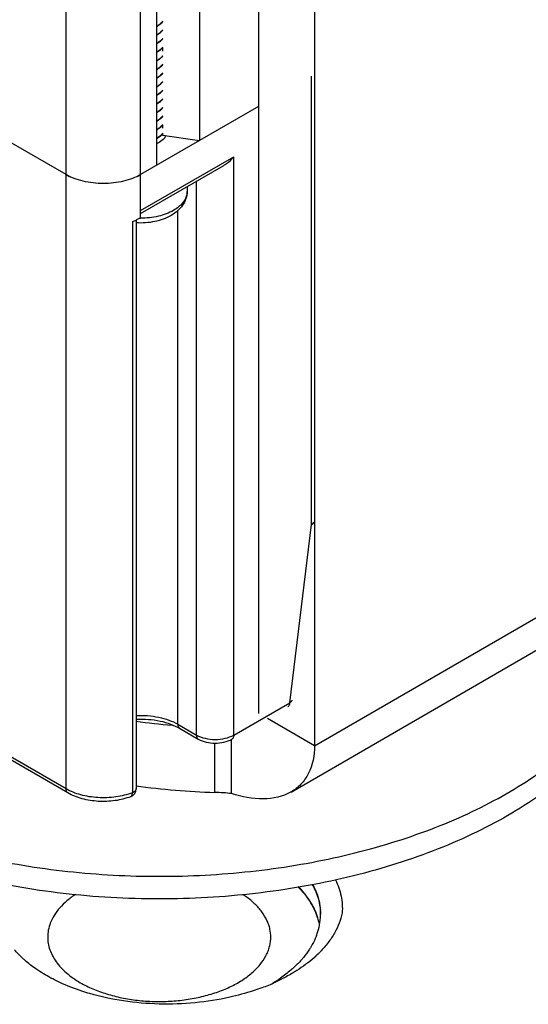
# Model space of a CAD drawing. Units: inches. Extents: x 0.5 to 43.5, y 0.5 to 33.5.
# Drawn here: x 2.8 to 3.3, y 5.4 to 6.5 of the extents above; entities that cross this region are included whole.
import ezdxf

# ---------------------------------------------------------------- set-up
doc = ezdxf.new("R2010")
doc.units = ezdxf.units.IN
doc.header["$LTSCALE"] = 2.42
doc.header["$MEASUREMENT"] = 0
doc.layers.get('0').update_dxf_attribs({"linetype": 'CONTINUOUS'})
doc.layers.add('AXIS', color=7, linetype='CONTINUOUS')

msp = doc.modelspace()

# ---------------------------------------------------------------- linework, layer by layer
at = {"color": 7, "linetype": 'CONTINUOUS'}
for p, q in [((2.8244, 5.6615), (2.8244, 30.3723)), ((2.9079, 6.3092), (2.9079, 29.7837)), ((2.9738, 29.7815), (2.9738, 6.3875)), ((2.9256, 29.7537), (2.9256, 6.3596)), ((3.0402, 7.096), (3.0402, 5.7459)), ((3.1028, 7.0598), (3.1028, 5.7097)), ((2.9326, 6.492), (2.9326, 6.4878)), ((3.0993, 5.9575), (3.0993, 6.4599)), ((3.0402, 6.4258), (2.9079, 6.3494)), ((2.9326, 6.4053), (2.9326, 6.4015)), ((2.8244, 6.3494), (2.7583, 6.3876)), ((2.9301, 6.393), (2.9277, 6.3912)), ((2.9277, 6.3911), (2.9301, 6.3928)), ((2.9328, 6.3957), (2.9301, 6.393)), ((2.9326, 6.3955), (2.9326, 6.3938)), ((2.9326, 6.3938), (2.9738, 6.3875)), ((2.9079, 6.3092), (3.0123, 6.3695)), ((3.0123, 5.7218), (3.0123, 6.3695)), ((2.9079, 6.3059), (3.0013, 6.3598)), ((2.9706, 5.7218), (2.9706, 6.3421)), ((2.9601, 6.336), (2.9601, 6.3307)), ((2.9079, 6.3012), (2.9079, 6.3092)), ((2.9497, 5.7338), (2.9497, 6.3092)), ((2.9031, 6.2988), (2.9031, 5.6619)), ((2.9079, 6.3012), (2.9032, 6.2987)), ((2.8987, 6.2969), (2.8987, 5.6572)), ((3.075, 5.7579), (3.0993, 5.9575)), ((2.8244, 5.6615), (2.4068, 5.9026)), ((2.8264, 5.657), (2.4089, 5.8981)), ((3.1028, 5.7097), (3.3812, 5.8705)), ((3.0765, 5.6579), (3.3626, 5.8231)), ((3.0123, 5.7218), (3.075, 5.7579)), ((3.1028, 5.7097), (3.05, 5.7402)), ((2.9497, 5.7338), (2.9706, 5.7218)), ((2.9517, 5.7293), (2.9726, 5.7173)), ((3.01, 5.6562), (3.01, 5.7173)), ((3.0568, 5.4445), (3.0566, 5.4443)), ((3.0572, 5.4442), (3.0569, 5.4441))]:
    msp.add_line(p, q, dxfattribs=at)
for centre, radius, start, end in [((2.9117, 6.541), 0.0292, 298.555, 303.1707), ((2.9117, 6.5409), 0.0292, 298.5581, 303.1707), ((2.9117, 6.5314), 0.0292, 298.5581, 303.1707), ((2.9117, 6.5313), 0.0292, 298.5414, 303.1706), ((2.9117, 6.5218), 0.0292, 298.5414, 303.1706), ((2.9117, 6.5216), 0.0292, 298.5523, 303.1706), ((2.9117, 6.5121), 0.0292, 298.5523, 303.1706), ((2.9117, 6.512), 0.0292, 298.5524, 303.1706), ((2.9117, 6.5025), 0.0292, 298.5524, 303.1706), ((2.9117, 6.5023), 0.0292, 298.5585, 303.1707), ((2.9117, 6.4927), 0.0293, 298.5194, 303.1706), ((2.9117, 6.4928), 0.0292, 298.5585, 303.1707), ((2.9117, 6.4832), 0.0293, 298.5194, 303.1706), ((2.9117, 6.483), 0.0292, 298.5536, 303.1706), ((2.9117, 6.4735), 0.0292, 298.5536, 303.1706), ((2.9117, 6.4734), 0.0292, 298.5523, 303.1706), ((2.9117, 6.4639), 0.0292, 298.5523, 303.1706), ((2.9117, 6.4637), 0.0292, 298.5558, 303.1707), ((2.9117, 6.4543), 0.0292, 298.5558, 303.1707), ((2.9117, 6.4541), 0.0292, 298.5318, 303.1707), ((2.9117, 6.4446), 0.0292, 298.5318, 303.1707), ((2.9117, 6.4445), 0.0292, 298.5543, 303.1706), ((2.9117, 6.435), 0.0292, 298.5543, 303.1706), ((2.9117, 6.4348), 0.0292, 298.5521, 303.1706), ((2.9117, 6.4253), 0.0292, 298.5521, 303.1706), ((2.9117, 6.4252), 0.0292, 298.5527, 303.1706), ((2.9183, 6.4169), 0.0186, 314.9799, 321.1164), ((2.9117, 6.4157), 0.0292, 298.5527, 303.1706), ((2.9117, 6.4155), 0.0292, 298.5581, 303.1707), ((2.9164, 6.4092), 0.0213, 310.0726, 314.9082), ((2.9182, 6.4074), 0.0188, 314.8898, 320.6825), ((2.9243, 6.3942), 0.0116, 346.0708, 352.8924), ((2.9246, 6.3942), 0.0113, 352.9187, 355.5738), ((2.8538, 6.4004), 0.0589, 240.0256, 244.4052), ((2.8563, 6.4055), 0.0645, 244.3391, 245.5225), ((2.8779, 6.4016), 0.0602, 295.6425, 299.9275), ((2.9425, 6.3307), 0.0176, 349.6115, 359.9645), ((2.8745, 6.3606), 0.0682, 290.83, 294.8746), ((2.9079, 6.391), 0.0905, 269.3997, 270.0003), ((2.8933, 5.6619), 0.00984, 290.8861, 0.0022), ((2.8999, 5.6619), 0.00328, 356.9871, 359.9994), ((2.966, 5.4568), 0.1032, 54.3334, 57.1398), ((3.0449, 5.5211), 0.0647, 0.0029, 3.7437), ((3.0376, 5.4949), 0.0721, 18.9598, 19.5114), ((3.0379, 5.4958), 0.0719, 18.449, 19.0215), ((3.0382, 5.4951), 0.0715, 17.9905, 18.9604), ((3.0384, 5.496), 0.0713, 17.7476, 18.4492), ((3.0389, 5.4961), 0.0708, 17.2518, 17.7473), ((3.0412, 5.4968), 0.0684, 11.2935, 17.2887), ((3.0443, 5.5211), 0.0653, 349.2054, 359.2925), ((3.0451, 5.5211), 0.0645, 359.6716, 0.0001), ((3.045, 5.5211), 0.0645, 359.3048, 359.6716), ((3.0116, 5.4954), 0.0422, 0.0298, 12.1774), ((3.0408, 5.5217), 0.0688, 340.9917, 349.236), ((3.0368, 5.523), 0.073, 338.9819, 341.0562), ((3.0106, 5.5761), 0.1384, 308.0353, 312.7358), ((3.0169, 5.5692), 0.129, 312.7556, 313.9567), ((3.0183, 5.5677), 0.1269, 313.9581, 314.2269), ((3.0206, 5.5654), 0.1238, 314.2202, 315.6924), ((2.9722, 5.5836), 0.1629, 301.3083, 304.6227), ((2.9697, 5.6401), 0.2145, 294.058, 296.7681), ((2.9616, 5.6582), 0.2344, 290.1693, 293.998)]:
    msp.add_arc(centre, radius, start, end, dxfattribs=at)
for points, knots in [([(2.9328, 6.5211), (2.9324, 6.5207), (2.9309, 6.519), (2.9291, 6.5175), (2.9277, 6.5166)], [0, 0, 0, 0, 0.236493, 1, 1, 1, 1]), ([(2.9277, 6.5164), (2.9282, 6.5168), (2.93, 6.5181), (2.9317, 6.5196), (2.9328, 6.5209)], [0, 0, 0, 0, 0.264119, 1, 1, 1, 1]), ([(2.9328, 6.5114), (2.9324, 6.511), (2.9309, 6.5093), (2.9291, 6.5079), (2.9277, 6.5069)], [0, 0, 0, 0, 0.236504, 1, 1, 1, 1]), ([(2.9277, 6.5068), (2.9282, 6.5071), (2.93, 6.5084), (2.9317, 6.51), (2.9328, 6.5113)], [0, 0, 0, 0, 0.26411, 1, 1, 1, 1]), ([(2.9328, 6.5018), (2.9324, 6.5014), (2.9309, 6.4997), (2.9291, 6.4982), (2.9277, 6.4973)], [0, 0, 0, 0, 0.236508, 1, 1, 1, 1]), ([(2.9277, 6.4971), (2.9282, 6.4975), (2.93, 6.4988), (2.9317, 6.5003), (2.9328, 6.5016)], [0, 0, 0, 0, 0.264121, 1, 1, 1, 1]), ([(2.9328, 6.4922), (2.9324, 6.4917), (2.9309, 6.49), (2.9291, 6.4886), (2.9277, 6.4877)], [0, 0, 0, 0, 0.236499, 1, 1, 1, 1]), ([(2.9277, 6.4875), (2.9282, 6.4878), (2.93, 6.4891), (2.9317, 6.4907), (2.9328, 6.492)], [0, 0, 0, 0, 0.264127, 1, 1, 1, 1]), ([(2.9328, 6.4825), (2.9324, 6.4821), (2.9309, 6.4804), (2.9291, 6.479), (2.9277, 6.478)], [0, 0, 0, 0, 0.236494, 1, 1, 1, 1]), ([(2.9277, 6.4778), (2.9282, 6.4782), (2.93, 6.4795), (2.9317, 6.4811), (2.9328, 6.4824)], [0, 0, 0, 0, 0.264126, 1, 1, 1, 1]), ([(2.9328, 6.4729), (2.9324, 6.4725), (2.9309, 6.4708), (2.9291, 6.4693), (2.9277, 6.4684)], [0, 0, 0, 0, 0.236498, 1, 1, 1, 1]), ([(2.9277, 6.4682), (2.9282, 6.4685), (2.93, 6.4698), (2.9317, 6.4714), (2.9328, 6.4727)], [0, 0, 0, 0, 0.264111, 1, 1, 1, 1]), ([(2.9328, 6.4632), (2.9324, 6.4628), (2.9309, 6.4611), (2.9291, 6.4597), (2.9277, 6.4587)], [0, 0, 0, 0, 0.236507, 1, 1, 1, 1]), ([(2.9277, 6.4586), (2.9282, 6.4589), (2.93, 6.4602), (2.9317, 6.4618), (2.9328, 6.4631)], [0, 0, 0, 0, 0.264116, 1, 1, 1, 1]), ([(2.9328, 6.4536), (2.9324, 6.4532), (2.9309, 6.4515), (2.9291, 6.45), (2.9277, 6.4491)], [0, 0, 0, 0, 0.236504, 1, 1, 1, 1]), ([(2.9277, 6.4489), (2.9282, 6.4492), (2.93, 6.4506), (2.9317, 6.4521), (2.9328, 6.4534)], [0, 0, 0, 0, 0.264126, 1, 1, 1, 1]), ([(2.9328, 6.4439), (2.9324, 6.4435), (2.9309, 6.4418), (2.9291, 6.4404), (2.9277, 6.4394)], [0, 0, 0, 0, 0.236495, 1, 1, 1, 1]), ([(2.9277, 6.4393), (2.9282, 6.4396), (2.93, 6.4409), (2.9317, 6.4425), (2.9328, 6.4438)], [0, 0, 0, 0, 0.264127, 1, 1, 1, 1]), ([(2.9328, 6.4343), (2.9324, 6.4339), (2.9309, 6.4322), (2.9291, 6.4307), (2.9277, 6.4298)], [0, 0, 0, 0, 0.236493, 1, 1, 1, 1]), ([(2.9277, 6.4296), (2.9282, 6.43), (2.93, 6.4313), (2.9317, 6.4328), (2.9328, 6.4341)], [0, 0, 0, 0, 0.264118, 1, 1, 1, 1]), ([(2.9328, 6.4247), (2.9324, 6.4242), (2.9309, 6.4225), (2.9291, 6.4211), (2.9277, 6.4201)], [0, 0, 0, 0, 0.236504, 1, 1, 1, 1]), ([(2.9277, 6.42), (2.9282, 6.4203), (2.93, 6.4216), (2.9317, 6.4232), (2.9328, 6.4245)], [0, 0, 0, 0, 0.264112, 1, 1, 1, 1]), ([(2.9328, 6.415), (2.9324, 6.4146), (2.9309, 6.4129), (2.9291, 6.4115), (2.9277, 6.4105)], [0, 0, 0, 0, 0.236506, 1, 1, 1, 1]), ([(2.9277, 6.4103), (2.9282, 6.4107), (2.93, 6.412), (2.9317, 6.4135), (2.9328, 6.4149)], [0, 0, 0, 0, 0.264122, 1, 1, 1, 1]), ([(2.9328, 6.4054), (2.9324, 6.4049), (2.9309, 6.4032), (2.9291, 6.4018), (2.9277, 6.4009)], [0, 0, 0, 0, 0.236498, 1, 1, 1, 1]), ([(2.9277, 6.4007), (2.928, 6.4009), (2.9294, 6.4018), (2.9306, 6.4029), (2.9315, 6.4037)], [0, 0, 0, 0, 0.259339, 1, 1, 1, 1]), ([(3.0013, 6.3598), (3.0023, 6.3604), (3.0065, 6.3631), (3.01, 6.3667), (3.0123, 6.3695)], [0, 0, 0, 0, 0.252165, 1, 1, 1, 1]), ([(2.9079, 6.3494), (2.9051, 6.3478), (2.8988, 6.3449), (2.8886, 6.3418), (2.8776, 6.3399), (2.8662, 6.3392), (2.8547, 6.3399), (2.8437, 6.3418), (2.8335, 6.3449), (2.8273, 6.3478), (2.8244, 6.3494)], [0, 0, 0, 0, 0.114154, 0.237325, 0.366975, 0.499999, 0.633024, 0.762674, 0.885846, 1, 1, 1, 1]), ([(2.9601, 6.3307), (2.9601, 6.328), (2.9592, 6.3224), (2.9553, 6.3149), (2.9495, 6.3085), (2.9448, 6.3052), (2.9422, 6.3037)], [0, 0, 0, 0, 0.243832, 0.489126, 0.739456, 1, 1, 1, 1]), ([(2.9598, 6.3275), (2.9595, 6.3258), (2.9583, 6.3223), (2.955, 6.3174), (2.9505, 6.313), (2.9468, 6.3106), (2.9448, 6.3094)], [0, 0, 0, 0, 0.21861, 0.45459, 0.714254, 1, 1, 1, 1]), ([(2.9448, 6.3094), (2.9396, 6.3064), (2.9274, 6.302), (2.9146, 6.3006), (2.9079, 6.3006)], [0, 0, 0, 0, 0.474434, 1, 1, 1, 1]), ([(2.9422, 6.3037), (2.9366, 6.3004), (2.9236, 6.2959), (2.9101, 6.295), (2.9031, 6.2954)], [0, 0, 0, 0, 0.483468, 1, 1, 1, 1]), ([(3.0993, 5.9575), (3.0997, 5.9576), (3.1004, 5.958), (3.1013, 5.9586), (3.1019, 5.9594), (3.1021, 5.96), (3.1021, 5.9603)], [0, 0, 0, 0, 0.300852, 0.5628, 0.791402, 1, 1, 1, 1]), ([(3.102, 5.9603), (3.1019, 5.96), (3.1013, 5.9588), (3.1002, 5.958), (3.0993, 5.9575)], [0, 0, 0, 0, 0.222995, 1, 1, 1, 1]), ([(3.4813, 5.8572), (3.4813, 5.852), (3.4809, 5.8415), (3.4788, 5.8258), (3.4755, 5.8103), (3.4692, 5.7895), (3.458, 5.7637), (3.4395, 5.7341), (3.4161, 5.7058), (3.3881, 5.679), (3.3556, 5.6539), (3.3192, 5.6307), (3.2789, 5.6098), (3.2354, 5.5912), (3.1889, 5.5752), (3.1399, 5.5619), (3.0889, 5.5514), (3.0364, 5.5438), (2.9829, 5.5392), (2.9288, 5.5377), (2.8747, 5.5392), (2.8212, 5.5438), (2.7687, 5.5514), (2.7177, 5.5619), (2.6687, 5.5752), (2.6222, 5.5912), (2.5787, 5.6098), (2.5384, 5.6307), (2.5019, 5.6539), (2.4695, 5.679), (2.4415, 5.7058), (2.4181, 5.7341), (2.3996, 5.7637), (2.3884, 5.7895), (2.3821, 5.8103), (2.3788, 5.8258), (2.3767, 5.8415), (2.3763, 5.852), (2.3763, 5.8572)], [0, 0, 0, 0, 0.011245, 0.022544, 0.033949, 0.045511, 0.06927, 0.09416, 0.120418, 0.148199, 0.177579, 0.208568, 0.241115, 0.27512, 0.310444, 0.346914, 0.384331, 0.422476, 0.461114, 0.500002, 0.538889, 0.577527, 0.615672, 0.653089, 0.689559, 0.724883, 0.758888, 0.791434, 0.822422, 0.851803, 0.879583, 0.905841, 0.93073, 0.954489, 0.966051, 0.977456, 0.988755, 1, 1, 1, 1]), ([(2.378, 5.8577), (2.3793, 5.8477), (2.3837, 5.8276), (2.395, 5.7984), (2.411, 5.7699), (2.4315, 5.7425), (2.4562, 5.7164), (2.4851, 5.6917), (2.5177, 5.6687), (2.5539, 5.6475), (2.5934, 5.6285), (2.6357, 5.6116), (2.6806, 5.597), (2.7276, 5.5849), (2.7763, 5.5754), (2.8264, 5.5686), (2.8774, 5.5644), (2.9288, 5.5631), (2.9802, 5.5644), (3.0311, 5.5686), (3.0812, 5.5754), (3.1299, 5.5849), (3.1769, 5.597), (3.2218, 5.6115), (3.2642, 5.6284), (3.3036, 5.6475), (3.3398, 5.6687), (3.3725, 5.6916), (3.4013, 5.7163), (3.4261, 5.7425), (3.4466, 5.7699), (3.4626, 5.7983), (3.4739, 5.8276), (3.4783, 5.8476), (3.4796, 5.8576)], [0, 0, 0, 0, 0.022487, 0.045646, 0.06978, 0.095127, 0.121851, 0.150049, 0.179758, 0.210958, 0.243586, 0.277538, 0.312681, 0.348854, 0.385875, 0.423545, 0.461656, 0.499988, 0.53832, 0.576431, 0.614103, 0.651124, 0.687299, 0.722443, 0.756398, 0.789028, 0.82023, 0.849941, 0.878141, 0.904868, 0.930216, 0.954352, 0.977513, 1, 1, 1, 1]), ([(3.075, 5.7579), (3.075, 5.7574), (3.0749, 5.7565), (3.0745, 5.7552), (3.0738, 5.7541), (3.0732, 5.7536), (3.0729, 5.7534)], [0, 0, 0, 0, 0.289807, 0.549047, 0.782227, 1, 1, 1, 1]), ([(3.075, 5.7579), (3.0753, 5.7581), (3.076, 5.7584), (3.0769, 5.7591), (3.0775, 5.7599), (3.0777, 5.7605), (3.0778, 5.7608)], [0, 0, 0, 0, 0.300852, 0.5628, 0.791402, 1, 1, 1, 1]), ([(2.9031, 5.7437), (2.9115, 5.7441), (2.9241, 5.7432), (2.9395, 5.7388), (2.9465, 5.7357), (2.9497, 5.7338)], [0, 0, 0, 0, 0.524559, 0.771916, 1, 1, 1, 1]), ([(2.9031, 5.7396), (2.9076, 5.7398), (2.9166, 5.7396), (2.9295, 5.7378), (2.9413, 5.7344), (2.9485, 5.7312), (2.9517, 5.7293)], [0, 0, 0, 0, 0.268852, 0.5314, 0.778102, 1, 1, 1, 1]), ([(2.9497, 5.7338), (2.9497, 5.7333), (2.9498, 5.7324), (2.9501, 5.7311), (2.9508, 5.73), (2.9514, 5.7295), (2.9517, 5.7293)], [0, 0, 0, 0, 0.289808, 0.549048, 0.782228, 1, 1, 1, 1]), ([(2.9706, 5.7218), (2.9706, 5.7213), (2.9706, 5.7203), (2.971, 5.719), (2.9717, 5.718), (2.9723, 5.7175), (2.9726, 5.7173)], [0, 0, 0, 0, 0.289808, 0.549048, 0.782228, 1, 1, 1, 1]), ([(2.9706, 5.7218), (2.9735, 5.7201), (2.9804, 5.7176), (2.9914, 5.7164), (3.0025, 5.7176), (3.0094, 5.7201), (3.0123, 5.7218)], [0, 0, 0, 0, 0.237219, 0.500001, 0.762782, 1, 1, 1, 1]), ([(2.9726, 5.7173), (2.9753, 5.7157), (2.9816, 5.7134), (2.9914, 5.7123), (3.0013, 5.7134), (3.0075, 5.7157), (3.0103, 5.7173)], [0, 0, 0, 0, 0.24334, 0.500003, 0.756664, 1, 1, 1, 1]), ([(3.0123, 5.7218), (3.0123, 5.7213), (3.0122, 5.7203), (3.0119, 5.719), (3.0112, 5.718), (3.0106, 5.7175), (3.0103, 5.7173)], [0, 0, 0, 0, 0.289807, 0.549047, 0.782227, 1, 1, 1, 1]), ([(3.1028, 5.7097), (3.1028, 5.6991), (3.0999, 5.683), (3.0882, 5.6663), (3.0806, 5.6603), (3.0766, 5.658)], [0, 0, 0, 0, 0.529563, 0.767873, 1, 1, 1, 1]), ([(2.8264, 5.657), (2.8261, 5.6572), (2.8255, 5.6577), (2.8249, 5.6588), (2.8245, 5.6601), (2.8244, 5.661), (2.8244, 5.6615)], [0, 0, 0, 0, 0.217772, 0.450952, 0.710192, 1, 1, 1, 1]), ([(2.8987, 5.6572), (2.8928, 5.6549), (2.88, 5.6518), (2.8603, 5.651), (2.8413, 5.654), (2.8295, 5.6585), (2.8244, 5.6615)], [0, 0, 0, 0, 0.248557, 0.511197, 0.767871, 1, 1, 1, 1]), ([(2.9031, 5.6617), (2.9031, 5.6613), (2.9028, 5.6603), (2.9019, 5.659), (2.9005, 5.658), (2.8993, 5.6574), (2.8987, 5.6572)], [0, 0, 0, 0, 0.207409, 0.437691, 0.70155, 1, 1, 1, 1]), ([(3.0766, 5.658), (3.0674, 5.6526), (3.044, 5.6479), (3.0215, 5.6526), (3.01, 5.6562)], [0, 0, 0, 0, 0.470275, 1, 1, 1, 1]), ([(2.8968, 5.6527), (2.8912, 5.6506), (2.8791, 5.6476), (2.8606, 5.6469), (2.8426, 5.6497), (2.8314, 5.6541), (2.8264, 5.657)], [0, 0, 0, 0, 0.248789, 0.508498, 0.763429, 1, 1, 1, 1]), ([(2.8968, 5.6527), (2.8971, 5.6528), (2.8977, 5.6533), (2.8983, 5.6543), (2.8987, 5.6556), (2.8987, 5.6566), (2.8987, 5.6572)], [0, 0, 0, 0, 0.191888, 0.414029, 0.682498, 1, 1, 1, 1]), ([(3.1263, 5.5597), (3.1277, 5.5567), (3.1303, 5.5507), (3.1328, 5.5414), (3.1341, 5.532), (3.1341, 5.5257), (3.1339, 5.5226)], [0, 0, 0, 0, 0.257989, 0.508839, 0.755264, 1, 1, 1, 1]), ([(3.0842, 5.5519), (3.089, 5.547), (3.0975, 5.5368), (3.1035, 5.525), (3.1056, 5.519)], [0, 0, 0, 0, 0.52018, 1, 1, 1, 1]), ([(3.1058, 5.5192), (3.1048, 5.5222), (3.1024, 5.5279), (3.096, 5.5393), (3.0896, 5.5471), (3.0849, 5.552)], [0, 0, 0, 0, 0.236097, 0.480561, 1, 1, 1, 1]), ([(3.1003, 5.5545), (3.1018, 5.5518), (3.1044, 5.5464), (3.1073, 5.5381), (3.1091, 5.5296), (3.1095, 5.5239), (3.1095, 5.5211)], [0, 0, 0, 0, 0.259281, 0.510837, 0.756895, 1, 1, 1, 1]), ([(3.1007, 5.5545), (3.1014, 5.5533), (3.1038, 5.5485), (3.1058, 5.5433), (3.1069, 5.5394)], [0, 0, 0, 0, 0.255571, 1, 1, 1, 1]), ([(2.8352, 5.5433), (2.8318, 5.5411), (2.8255, 5.5364), (2.8174, 5.5286), (2.811, 5.5201), (2.8079, 5.514), (2.8067, 5.511)], [0, 0, 0, 0, 0.277272, 0.535248, 0.775202, 1, 1, 1, 1]), ([(3.0529, 5.5043), (3.0525, 5.506), (3.0516, 5.5093), (3.0489, 5.516), (3.044, 5.524), (3.0361, 5.5329), (3.0297, 5.5382), (3.0262, 5.5407)], [0, 0, 0, 0, 0.111149, 0.225017, 0.4637, 0.721134, 1, 1, 1, 1]), ([(3.1069, 5.5394), (3.1073, 5.5383), (3.1085, 5.5336), (3.1092, 5.5289), (3.1094, 5.5253)], [0, 0, 0, 0, 0.252707, 1, 1, 1, 1]), ([(3.1339, 5.5226), (3.1331, 5.5187), (3.1307, 5.5109), (3.1254, 5.4997), (3.1182, 5.4889), (3.1123, 5.4822), (3.1091, 5.479)], [0, 0, 0, 0, 0.233653, 0.476371, 0.731036, 1, 1, 1, 1]), ([(2.8067, 5.511), (2.8058, 5.5085), (2.8043, 5.5034), (2.8038, 5.4981), (2.8038, 5.4955)], [0, 0, 0, 0, 0.505657, 1, 1, 1, 1]), ([(2.8038, 5.4955), (2.8038, 5.4931), (2.8042, 5.4883), (2.806, 5.4812), (2.8091, 5.4743), (2.8133, 5.4676), (2.8185, 5.4612), (2.8249, 5.4551), (2.8322, 5.4495), (2.8376, 5.4461), (2.8404, 5.4444)], [0, 0, 0, 0, 0.108012, 0.21806, 0.331999, 0.45136, 0.577267, 0.71049, 0.851445, 1, 1, 1, 1]), ([(2.8404, 5.4444), (2.8449, 5.4418), (2.8545, 5.4371), (2.8701, 5.4315), (2.8868, 5.4272), (2.9045, 5.4244), (2.9227, 5.4231), (2.941, 5.4234), (2.9591, 5.4252), (2.9765, 5.4285), (2.9929, 5.4332), (3.0079, 5.4392), (3.0213, 5.4465), (3.031, 5.4536), (3.0376, 5.4598), (3.0431, 5.4659), (3.0476, 5.4726), (3.0508, 5.4796), (3.0525, 5.4848), (3.0536, 5.4901), (3.0538, 5.4937), (3.0538, 5.4955)], [0, 0, 0, 0, 0.062376, 0.128719, 0.198305, 0.270279, 0.343653, 0.417381, 0.490402, 0.561686, 0.63028, 0.695364, 0.756309, 0.812744, 0.839268, 0.86469, 0.912463, 0.935106, 0.95711, 0.978669, 1, 1, 1, 1]), ([(3.105, 5.4968), (3.1046, 5.4958), (3.1029, 5.4917), (3.1008, 5.4878), (3.0991, 5.4849)], [0, 0, 0, 0, 0.245612, 1, 1, 1, 1]), ([(2.7782, 5.4695), (2.7772, 5.4704), (2.7731, 5.4741), (2.7693, 5.4781), (2.7666, 5.4813)], [0, 0, 0, 0, 0.257014, 1, 1, 1, 1]), ([(3.0991, 5.4849), (3.0985, 5.4839), (3.096, 5.4798), (3.0931, 5.4759), (3.0908, 5.4731)], [0, 0, 0, 0, 0.244523, 1, 1, 1, 1]), ([(3.0908, 5.4731), (3.09, 5.4721), (3.0865, 5.468), (3.0827, 5.4642), (3.0797, 5.4615)], [0, 0, 0, 0, 0.243802, 1, 1, 1, 1]), ([(2.795, 5.4569), (2.7935, 5.4578), (2.7877, 5.4617), (2.7821, 5.466), (2.7782, 5.4695)], [0, 0, 0, 0, 0.257756, 1, 1, 1, 1]), ([(3.0797, 5.4615), (3.0786, 5.4604), (3.0738, 5.4562), (3.0687, 5.4523), (3.0648, 5.4496)], [0, 0, 0, 0, 0.243369, 1, 1, 1, 1]), ([(3.0958, 5.4671), (3.0948, 5.4663), (3.0907, 5.4631), (3.0863, 5.4602), (3.083, 5.458)], [0, 0, 0, 0, 0.244875, 1, 1, 1, 1]), ([(2.8175, 5.4445), (2.8155, 5.4455), (2.8078, 5.4492), (2.8003, 5.4534), (2.795, 5.4569)], [0, 0, 0, 0, 0.257552, 1, 1, 1, 1]), ([(3.083, 5.458), (3.0817, 5.4572), (3.0762, 5.4538), (3.0706, 5.4507), (3.0663, 5.4486)], [0, 0, 0, 0, 0.244569, 1, 1, 1, 1]), ([(2.8511, 5.4321), (2.8481, 5.433), (2.8367, 5.4365), (2.8255, 5.4408), (2.8175, 5.4445)], [0, 0, 0, 0, 0.257362, 1, 1, 1, 1]), ([(3.0424, 5.4382), (3.0397, 5.4372), (3.0283, 5.4332), (3.0166, 5.4301), (3.0078, 5.4281)], [0, 0, 0, 0, 0.244159, 1, 1, 1, 1]), ([(3.0078, 5.4281), (2.995, 5.4252), (2.9687, 5.4211), (2.9287, 5.4197), (2.8891, 5.423), (2.8634, 5.4285), (2.8511, 5.4321)], [0, 0, 0, 0, 0.248715, 0.503125, 0.755984, 1, 1, 1, 1])]:
    msp.add_open_spline(points, degree=3, knots=knots, dxfattribs=at)
at = {"layer": 'AXIS', "color": 7, "linetype": 'CONTINUOUS'}
for p, q in [((2.9288, 6.3856), (2.9256, 6.384)), ((2.9364, 6.3932), (2.9356, 6.3917)), ((2.9911, 5.6575), (2.9911, 5.7126))]:
    msp.add_line(p, q, dxfattribs=at)
for centre, radius, start, end in [((3.0134, 6.5246), 0.795, 262.0096, 264.9413), ((3.0146, 6.4617), 0.8046, 262.0192, 268.327), ((2.9843, 5.428), 0.2296, 83.5736, 88.3009)]:
    msp.add_arc(centre, radius, start, end, dxfattribs=at)
msp.add_open_spline([(2.9356, 6.3917), (2.9352, 6.3911), (2.9334, 6.3887), (2.9308, 6.3868), (2.9288, 6.3856)], degree=3, knots=[0, 0, 0, 0, 0.22839, 1, 1, 1, 1], dxfattribs=at)

doc.saveas('drawing.dxf')
